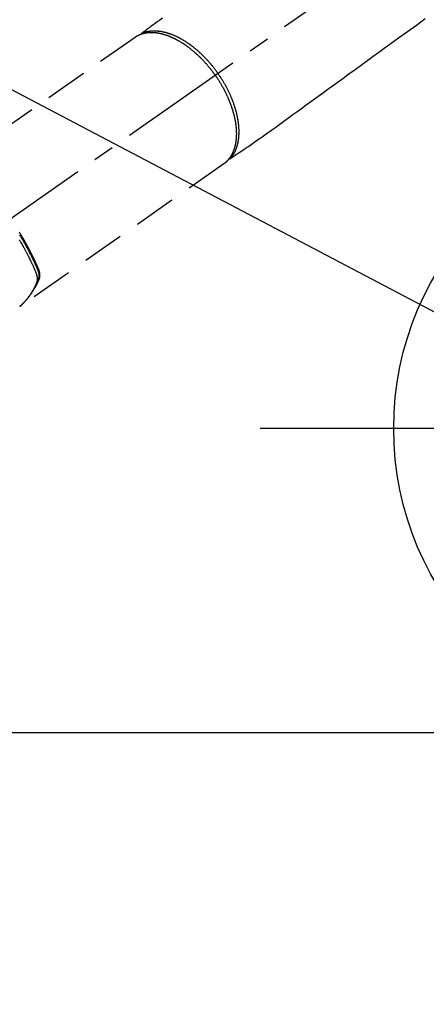
# Model space of a CAD drawing. Extents: x 0 to 26473, y -25 to 8845.
# Drawn here: x 16002 to 16122, y 6775 to 7067 of the extents above; entities that cross this region are included whole.
import ezdxf

# ---------------------------------------------------------------- set-up
doc = ezdxf.new("R2010")
doc.units = 0
doc.header["$LTSCALE"] = 50
doc.header["$MEASUREMENT"] = 0
for name, pattern in [('CENTER', [2, 1.25, -0.25, 0.25, -0.25]), ('CENTER2', [1.125, 0.75, -0.125, 0.125, -0.125]), ('HIDDEN', [0.375, 0.25, -0.125])]:
    doc.linetypes.add(name, pattern=pattern)
doc.layers.get('0').update_dxf_attribs({"linetype": 'CONTINUOUS'})
doc.layers.get('DEFPOINTS').update_dxf_attribs({"color": 146, "linetype": 'CONTINUOUS'})
for name, color, linetype in [('150-機器', 8, 'CONTINUOUS'), ('160-文字', 254, 'CONTINUOUS'), ('166-寸法B', 11, 'CONTINUOUS')]:
    doc.layers.add(name, color=color, linetype=linetype)
doc.styles.add('KH001', font='txt')
doc.dimstyles.new('KH1xx015', dxfattribs={"dimscale": 10, "dimtxt": 3.8, "dimasz": 0.8, "dimexe": 0.3, "dimexo": 1.2, "dimgap": 0.5, "dimtad": 3, "dimdec": 1, "dimdsep": 46, "dimlunit": 6, "dimtxsty": 'KH001', "dimblk": 'DOT', "dimcen": 1, "dimdle": 1, "dimclrd": 256, "dimclre": 256, "dimclrt": 256, "dimadec": 0, "dimazin": 0, "dimtfac": 1, "dimtdec": 1, "dimtix": 1, "dimtmove": 2, "dimatfit": 3, "dimldrblk": 'CLOSEDBLANK', "dimfxl": 1, "dimtolj": 1, "dimtzin": 0, "dimlwd": -1, "dimlwe": -1, "dimarcsym": 0})
doc.dimstyles.new('KH1xx030', dxfattribs={"dimscale": 30, "dimtxt": 2, "dimasz": 0.6, "dimexe": 0.3, "dimexo": 1.2, "dimgap": 0.5, "dimtad": 3, "dimdec": 1, "dimdsep": 46, "dimlunit": 6, "dimtxsty": 'KH001', "dimblk": 'DOT', "dimcen": 1, "dimdle": 1, "dimclrd": 256, "dimclre": 256, "dimclrt": 256, "dimadec": 0, "dimazin": 0, "dimtfac": 1, "dimtdec": 1, "dimtix": 1, "dimtmove": 2, "dimatfit": 3, "dimldrblk": 'CLOSEDBLANK', "dimfxl": 1, "dimtolj": 1, "dimtzin": 0, "dimlwd": -1, "dimlwe": -1, "dimarcsym": 0})

# ---------------------------------------------------------------- blocks, each defined once
blk = doc.blocks.new('F402_H')
at = {"layer": '150-機器', "color": 13, "linetype": 'CENTER2'}
blk.add_line((0, 0), (-244.02, -170.86), dxfattribs=at)
at = {"layer": '150-機器', "color": 13, "linetype": 'HIDDEN'}
for p, q in [((-167.27, -89.12), (-227.62, -131.38)), ((-140.96, -126.7), (-201.3, -168.96))]:
    blk.add_line(p, q, dxfattribs=at)
at = {"layer": '150-機器', "color": 13, "linetype": 'Continuous'}
blk.add_line((-141.06, -126.78), (-140.96, -126.7), dxfattribs=at)
at = {"layer": '150-機器', "color": 13, "linetype": 'HIDDEN'}
for points in [[(-159.15, -83.42), (-159.95, -83.99), (-160.16, -84.15), (-160.37, -84.3), (-160.58, -84.46), (-160.79, -84.61), (-161.25, -84.95), (-161.7, -85.28), (-162.16, -85.62), (-162.62, -85.95), (-162.9, -86.17), (-163.19, -86.38), (-163.48, -86.59), (-163.77, -86.8), (-163.95, -86.93), (-164.13, -87.07), (-164.31, -87.2), (-164.5, -87.34), (-164.56, -87.38), (-164.62, -87.43), (-164.69, -87.48), (-164.75, -87.53), (-164.83, -87.58), (-164.9, -87.63), (-164.97, -87.69), (-165.05, -87.74), (-165.08, -87.77), (-165.12, -87.8), (-165.16, -87.82), (-165.2, -87.85), (-165.21, -87.86), (-165.23, -87.88), (-165.25, -87.89), (-165.26, -87.9), (-165.28, -87.91), (-165.29, -87.92), (-165.3, -87.93), (-165.31, -87.94), (-165.32, -87.95), (-165.33, -87.95), (-165.34, -87.96), (-165.35, -87.97), (-165.35, -87.98), (-165.36, -87.99), (-165.37, -88), (-165.37, -88.01), (-165.38, -88.02), (-165.39, -88.03), (-165.39, -88.04), (-165.4, -88.05), (-165.41, -88.06), (-165.41, -88.07), (-165.42, -88.08), (-165.42, -88.09), (-165.42, -88.1), (-165.42, -88.1), (-165.43, -88.11), (-165.43, -88.12), (-165.43, -88.13), (-165.43, -88.14), (-165.44, -88.15), (-165.44, -88.16), (-165.44, -88.16), (-165.44, -88.16), (-165.44, -88.17), (-165.44, -88.17), (-165.45, -88.18), (-165.45, -88.19), (-165.45, -88.21), (-165.45, -88.22)], [(-81.11, -83.66), (-83.74, -85.57), (-86.38, -87.48), (-89.01, -89.38), (-91.64, -91.29), (-93.27, -92.48), (-94.91, -93.66), (-96.54, -94.84), (-98.18, -96.03), (-100.04, -97.38), (-101.9, -98.73), (-103.76, -100.08), (-105.63, -101.43), (-107.64, -102.89), (-109.66, -104.35), (-111.67, -105.81), (-113.69, -107.27), (-115.08, -108.28), (-116.47, -109.29), (-117.86, -110.3), (-119.25, -111.31), (-120.42, -112.15), (-121.58, -113), (-122.74, -113.84), (-123.91, -114.68), (-124.71, -115.27), (-125.52, -115.86), (-126.33, -116.45), (-127.14, -117.03), (-127.95, -117.6), (-128.77, -118.17), (-129.59, -118.74), (-130.4, -119.31), (-131.21, -119.88), (-132.01, -120.45), (-132.82, -121.02), (-133.63, -121.57), (-133.85, -121.72), (-134.07, -121.86), (-134.29, -122.01), (-134.5, -122.15), (-134.98, -122.47), (-135.45, -122.78), (-135.92, -123.1), (-136.39, -123.41), (-136.69, -123.61), (-136.98, -123.81), (-137.28, -124), (-137.58, -124.2), (-137.76, -124.33), (-137.95, -124.45), (-138.14, -124.58), (-138.33, -124.71), (-138.4, -124.75), (-138.46, -124.79), (-138.53, -124.84), (-138.6, -124.88), (-138.67, -124.93), (-138.75, -124.98), (-138.82, -125.03), (-138.9, -125.08), (-138.94, -125.11), (-138.98, -125.14), (-139.01, -125.16), (-139.05, -125.19), (-139.07, -125.2), (-139.09, -125.21), (-139.11, -125.22), (-139.12, -125.23), (-139.14, -125.24), (-139.15, -125.25), (-139.16, -125.26), (-139.18, -125.27), (-139.19, -125.27), (-139.2, -125.28), (-139.21, -125.28), (-139.22, -125.29), (-139.23, -125.29), (-139.24, -125.29), (-139.25, -125.3), (-139.26, -125.3), (-139.27, -125.3), (-139.28, -125.31), (-139.3, -125.31), (-139.31, -125.31), (-139.32, -125.31), (-139.33, -125.31), (-139.34, -125.31), (-139.36, -125.32), (-139.36, -125.32), (-139.37, -125.32), (-139.38, -125.32), (-139.38, -125.31), (-139.39, -125.31), (-139.41, -125.31), (-139.42, -125.31), (-139.43, -125.31), (-139.43, -125.31), (-139.43, -125.31), (-139.43, -125.31), (-139.44, -125.31), (-139.45, -125.31), (-139.46, -125.31), (-139.48, -125.3), (-139.49, -125.3)], [(-165.25, -87.89), (-165.19, -87.87), (-165.14, -87.84), (-165.08, -87.82), (-165.03, -87.8), (-164.97, -87.78), (-164.92, -87.75), (-164.86, -87.73), (-164.8, -87.71), (-164.78, -87.7), (-164.75, -87.69), (-164.72, -87.68), (-164.69, -87.67), (-164.63, -87.65), (-164.57, -87.63), (-164.52, -87.61), (-164.46, -87.59), (-164.33, -87.55), (-164.2, -87.52), (-164.08, -87.48), (-163.95, -87.45), (-163.85, -87.42), (-163.74, -87.4), (-163.64, -87.38), (-163.54, -87.36), (-163.47, -87.34), (-163.4, -87.33), (-163.33, -87.32), (-163.25, -87.3), (-163.16, -87.29), (-163.06, -87.28), (-162.97, -87.26), (-162.88, -87.25), (-162.8, -87.24), (-162.73, -87.23), (-162.65, -87.22), (-162.58, -87.22), (-162.49, -87.21), (-162.4, -87.2), (-162.32, -87.2), (-162.23, -87.19), (-162.13, -87.19), (-162.03, -87.18), (-161.93, -87.18), (-161.84, -87.18), (-161.75, -87.17), (-161.66, -87.17), (-161.57, -87.17), (-161.48, -87.17), (-161.37, -87.18), (-161.25, -87.18), (-161.14, -87.18), (-161.03, -87.19), (-160.93, -87.19), (-160.84, -87.2), (-160.75, -87.2), (-160.66, -87.21), (-160.53, -87.22), (-160.4, -87.24), (-160.28, -87.25), (-160.15, -87.26), (-160.03, -87.28), (-159.91, -87.3), (-159.79, -87.31), (-159.68, -87.33), (-159.56, -87.35), (-159.44, -87.37), (-159.32, -87.39), (-159.2, -87.42), (-159.06, -87.45), (-158.91, -87.48), (-158.77, -87.51), (-158.62, -87.54), (-158.54, -87.56), (-158.45, -87.58), (-158.37, -87.61), (-158.28, -87.63), (-158.17, -87.66), (-158.06, -87.69), (-157.95, -87.72), (-157.84, -87.75), (-157.73, -87.78), (-157.62, -87.82), (-157.51, -87.85), (-157.4, -87.89), (-157.31, -87.91), (-157.22, -87.94), (-157.13, -87.97), (-157.05, -88), (-156.93, -88.04), (-156.82, -88.08), (-156.71, -88.12), (-156.6, -88.16), (-156.47, -88.21), (-156.35, -88.26), (-156.22, -88.31), (-156.1, -88.36), (-155.96, -88.42), (-155.82, -88.48), (-155.68, -88.54), (-155.54, -88.6), (-155.4, -88.66), (-155.26, -88.72), (-155.12, -88.79), (-154.98, -88.85), (-154.86, -88.91), (-154.73, -88.98), (-154.6, -89.04), (-154.48, -89.1), (-154.37, -89.15), (-154.27, -89.21), (-154.17, -89.26), (-154.07, -89.31), (-153.94, -89.38), (-153.81, -89.45), (-153.69, -89.52), (-153.56, -89.59), (-153.42, -89.67), (-153.28, -89.76), (-153.14, -89.84), (-153, -89.92), (-152.88, -89.99), (-152.77, -90.06), (-152.65, -90.13), (-152.54, -90.2), (-152.41, -90.28), (-152.28, -90.36), (-152.16, -90.45), (-152.03, -90.53), (-151.89, -90.62), (-151.75, -90.72), (-151.61, -90.81), (-151.47, -90.91), (-151.36, -90.99), (-151.24, -91.07), (-151.13, -91.15), (-151.02, -91.23), (-150.92, -91.3), (-150.82, -91.38), (-150.72, -91.45), (-150.61, -91.52), (-150.53, -91.59), (-150.44, -91.66), (-150.35, -91.72), (-150.26, -91.79), (-150.15, -91.88), (-150.04, -91.97), (-149.93, -92.05), (-149.81, -92.14), (-149.71, -92.22), (-149.61, -92.31), (-149.51, -92.39), (-149.41, -92.47), (-149.25, -92.6), (-149.1, -92.73), (-148.94, -92.86), (-148.79, -93), (-148.59, -93.17), (-148.39, -93.35), (-148.2, -93.53), (-148, -93.71), (-147.88, -93.82), (-147.76, -93.93), (-147.64, -94.04), (-147.52, -94.15), (-147.42, -94.26), (-147.31, -94.36), (-147.2, -94.47), (-147.09, -94.57), (-146.95, -94.72), (-146.8, -94.87), (-146.65, -95.02), (-146.5, -95.17), (-146.38, -95.3), (-146.25, -95.43), (-146.13, -95.57), (-146, -95.7), (-145.86, -95.86), (-145.71, -96.02), (-145.57, -96.17), (-145.43, -96.33), (-145.29, -96.49), (-145.15, -96.66), (-145.01, -96.82), (-144.87, -96.98), (-144.72, -97.16), (-144.57, -97.33), (-144.42, -97.51), (-144.28, -97.69), (-144.14, -97.86), (-144.01, -98.03), (-143.88, -98.2), (-143.74, -98.37), (-143.61, -98.54), (-143.48, -98.71), (-143.35, -98.89), (-143.22, -99.06), (-143.11, -99.21), (-143, -99.36), (-142.89, -99.51), (-142.79, -99.66), (-142.75, -99.72), (-142.71, -99.77), (-142.67, -99.82), (-142.64, -99.88)], [(-143.44, -100.44), (-143.51, -100.34), (-143.58, -100.25), (-143.64, -100.15), (-143.71, -100.05), (-143.8, -99.94), (-143.88, -99.82), (-143.97, -99.7), (-144.05, -99.59), (-144.11, -99.51), (-144.16, -99.44), (-144.21, -99.37), (-144.27, -99.3), (-144.39, -99.14), (-144.51, -98.98), (-144.63, -98.83), (-144.75, -98.67), (-144.83, -98.57), (-144.91, -98.47), (-144.99, -98.37), (-145.07, -98.28), (-145.21, -98.1), (-145.35, -97.93), (-145.5, -97.75), (-145.64, -97.58), (-145.8, -97.4), (-145.95, -97.21), (-146.11, -97.03), (-146.27, -96.85), (-146.37, -96.75), (-146.46, -96.64), (-146.56, -96.54), (-146.65, -96.43), (-146.77, -96.3), (-146.89, -96.17), (-147.01, -96.04), (-147.14, -95.91), (-147.26, -95.79), (-147.38, -95.66), (-147.5, -95.53), (-147.63, -95.41), (-147.71, -95.32), (-147.8, -95.23), (-147.89, -95.15), (-147.97, -95.06), (-148.11, -94.93), (-148.25, -94.79), (-148.39, -94.66), (-148.53, -94.53), (-148.65, -94.41), (-148.78, -94.29), (-148.91, -94.17), (-149.03, -94.06), (-149.14, -93.96), (-149.24, -93.87), (-149.34, -93.78), (-149.44, -93.69), (-149.55, -93.6), (-149.65, -93.51), (-149.75, -93.42), (-149.86, -93.33), (-149.99, -93.22), (-150.12, -93.12), (-150.25, -93.01), (-150.38, -92.9), (-150.48, -92.82), (-150.59, -92.73), (-150.69, -92.65), (-150.8, -92.57), (-150.87, -92.5), (-150.95, -92.44), (-151.03, -92.38), (-151.11, -92.32), (-151.23, -92.23), (-151.35, -92.14), (-151.47, -92.05), (-151.59, -91.96), (-151.67, -91.9), (-151.75, -91.85), (-151.83, -91.79), (-151.91, -91.73), (-152.02, -91.65), (-152.14, -91.56), (-152.26, -91.48), (-152.38, -91.4), (-152.44, -91.36), (-152.49, -91.32), (-152.54, -91.29), (-152.6, -91.25), (-152.7, -91.18), (-152.81, -91.11), (-152.92, -91.04), (-153.02, -90.97), (-153.12, -90.91), (-153.21, -90.85), (-153.31, -90.79), (-153.4, -90.73), (-153.59, -90.62), (-153.77, -90.5), (-153.96, -90.39), (-154.15, -90.28), (-154.3, -90.2), (-154.44, -90.11), (-154.59, -90.03), (-154.74, -89.95), (-154.85, -89.89), (-154.95, -89.84), (-155.06, -89.78), (-155.17, -89.72), (-155.29, -89.66), (-155.41, -89.6), (-155.53, -89.54), (-155.65, -89.48), (-155.75, -89.43), (-155.86, -89.38), (-155.97, -89.33), (-156.08, -89.28), (-156.19, -89.23), (-156.31, -89.17), (-156.43, -89.12), (-156.55, -89.07), (-156.66, -89.02), (-156.77, -88.98), (-156.87, -88.94), (-156.98, -88.89), (-157.1, -88.85), (-157.21, -88.8), (-157.33, -88.75), (-157.45, -88.71), (-157.53, -88.68), (-157.61, -88.65), (-157.69, -88.62), (-157.77, -88.6), (-157.94, -88.54), (-158.11, -88.48), (-158.28, -88.43), (-158.45, -88.37), (-158.54, -88.35), (-158.63, -88.32), (-158.72, -88.29), (-158.81, -88.27), (-158.92, -88.24), (-159.04, -88.2), (-159.15, -88.17), (-159.27, -88.15), (-159.4, -88.11), (-159.52, -88.08), (-159.65, -88.06), (-159.78, -88.03), (-159.84, -88.01), (-159.91, -88), (-159.97, -87.99), (-160.03, -87.98), (-160.17, -87.95), (-160.31, -87.93), (-160.45, -87.9), (-160.58, -87.88), (-160.69, -87.86), (-160.81, -87.85), (-160.92, -87.83), (-161.03, -87.82), (-161.15, -87.81), (-161.27, -87.79), (-161.39, -87.78), (-161.52, -87.77), (-161.61, -87.76), (-161.71, -87.76), (-161.8, -87.75), (-161.9, -87.75), (-162.01, -87.74), (-162.11, -87.74), (-162.22, -87.74), (-162.33, -87.74), (-162.47, -87.74), (-162.61, -87.74), (-162.75, -87.74), (-162.89, -87.75), (-163.01, -87.75), (-163.14, -87.76), (-163.26, -87.77), (-163.39, -87.78), (-163.48, -87.79), (-163.57, -87.8), (-163.66, -87.81), (-163.75, -87.82), (-163.8, -87.83), (-163.86, -87.84), (-163.91, -87.85), (-163.97, -87.85), (-164.01, -87.86), (-164.06, -87.87), (-164.1, -87.88), (-164.14, -87.88), (-164.21, -87.89), (-164.27, -87.91), (-164.34, -87.92), (-164.4, -87.93), (-164.44, -87.94), (-164.49, -87.95), (-164.53, -87.96), (-164.57, -87.97), (-164.66, -87.99), (-164.74, -88.01), (-164.83, -88.03), (-164.91, -88.05), (-164.96, -88.07), (-165, -88.08), (-165.05, -88.09), (-165.1, -88.11), (-165.14, -88.12), (-165.19, -88.13), (-165.23, -88.15), (-165.28, -88.16), (-165.31, -88.17), (-165.33, -88.18), (-165.36, -88.19), (-165.38, -88.2), (-165.4, -88.2), (-165.42, -88.21), (-165.43, -88.21), (-165.45, -88.22), (-165.49, -88.23), (-165.53, -88.25), (-165.56, -88.26), (-165.6, -88.27), (-165.62, -88.28), (-165.63, -88.28), (-165.65, -88.29), (-165.66, -88.3), (-165.68, -88.3), (-165.7, -88.31), (-165.72, -88.32), (-165.74, -88.33), (-165.77, -88.34), (-165.79, -88.34), (-165.81, -88.35), (-165.84, -88.36), (-165.86, -88.37), (-165.88, -88.38), (-165.9, -88.39), (-165.92, -88.4), (-165.95, -88.41), (-165.98, -88.42), (-166, -88.43), (-166.03, -88.45), (-166.06, -88.46), (-166.09, -88.47), (-166.12, -88.48), (-166.15, -88.5), (-166.18, -88.51), (-166.21, -88.52), (-166.23, -88.54), (-166.26, -88.55), (-166.28, -88.56), (-166.3, -88.57), (-166.32, -88.58), (-166.34, -88.58), (-166.37, -88.6), (-166.39, -88.61), (-166.42, -88.63), (-166.45, -88.64), (-166.48, -88.65), (-166.51, -88.67), (-166.53, -88.68), (-166.56, -88.7), (-166.58, -88.71), (-166.6, -88.72), (-166.62, -88.73), (-166.63, -88.74), (-166.67, -88.76), (-166.71, -88.78), (-166.74, -88.8), (-166.78, -88.82), (-166.81, -88.83), (-166.83, -88.85), (-166.86, -88.86), (-166.89, -88.88), (-166.91, -88.9), (-166.94, -88.91), (-166.97, -88.93), (-166.99, -88.94), (-167.02, -88.96), (-167.05, -88.98), (-167.07, -88.99), (-167.1, -89.01), (-167.13, -89.03), (-167.15, -89.04), (-167.18, -89.06), (-167.2, -89.08), (-167.22, -89.09), (-167.24, -89.1), (-167.26, -89.11), (-167.27, -89.12)], [(-143.44, -100.44), (-143.37, -100.53), (-143.31, -100.63), (-143.24, -100.73), (-143.17, -100.82), (-143.09, -100.94), (-143.01, -101.06), (-142.93, -101.18), (-142.85, -101.3), (-142.8, -101.38), (-142.75, -101.45), (-142.7, -101.53), (-142.65, -101.61), (-142.55, -101.77), (-142.44, -101.94), (-142.33, -102.11), (-142.23, -102.28), (-142.16, -102.38), (-142.1, -102.49), (-142.03, -102.6), (-141.96, -102.71), (-141.85, -102.9), (-141.73, -103.09), (-141.62, -103.29), (-141.51, -103.49), (-141.39, -103.69), (-141.27, -103.9), (-141.16, -104.11), (-141.04, -104.32), (-140.97, -104.45), (-140.91, -104.57), (-140.84, -104.7), (-140.77, -104.83), (-140.69, -104.98), (-140.61, -105.14), (-140.53, -105.3), (-140.45, -105.46), (-140.37, -105.62), (-140.3, -105.78), (-140.22, -105.93), (-140.14, -106.09), (-140.09, -106.2), (-140.04, -106.32), (-139.99, -106.43), (-139.94, -106.54), (-139.86, -106.71), (-139.78, -106.89), (-139.7, -107.06), (-139.63, -107.24), (-139.56, -107.4), (-139.49, -107.56), (-139.42, -107.72), (-139.36, -107.88), (-139.31, -108), (-139.25, -108.13), (-139.2, -108.26), (-139.15, -108.39), (-139.1, -108.51), (-139.05, -108.64), (-139.01, -108.77), (-138.96, -108.9), (-138.9, -109.06), (-138.84, -109.21), (-138.79, -109.37), (-138.73, -109.53), (-138.69, -109.66), (-138.64, -109.79), (-138.6, -109.92), (-138.56, -110.04), (-138.53, -110.14), (-138.5, -110.23), (-138.47, -110.33), (-138.44, -110.42), (-138.39, -110.57), (-138.35, -110.71), (-138.3, -110.85), (-138.26, -110.99), (-138.24, -111.09), (-138.21, -111.18), (-138.18, -111.28), (-138.16, -111.37), (-138.12, -111.51), (-138.08, -111.65), (-138.04, -111.79), (-138, -111.94), (-137.99, -112), (-137.97, -112.06), (-137.95, -112.12), (-137.94, -112.18), (-137.91, -112.31), (-137.88, -112.43), (-137.85, -112.56), (-137.82, -112.68), (-137.8, -112.79), (-137.77, -112.9), (-137.75, -113.01), (-137.72, -113.12), (-137.68, -113.33), (-137.64, -113.55), (-137.6, -113.76), (-137.56, -113.98), (-137.53, -114.14), (-137.5, -114.31), (-137.47, -114.48), (-137.45, -114.64), (-137.43, -114.76), (-137.41, -114.88), (-137.4, -115), (-137.38, -115.12), (-137.37, -115.26), (-137.35, -115.39), (-137.34, -115.52), (-137.32, -115.66), (-137.31, -115.77), (-137.3, -115.89), (-137.29, -116.01), (-137.28, -116.13), (-137.27, -116.26), (-137.26, -116.39), (-137.25, -116.52), (-137.24, -116.65), (-137.24, -116.76), (-137.23, -116.88), (-137.23, -116.99), (-137.22, -117.11), (-137.22, -117.23), (-137.22, -117.36), (-137.21, -117.49), (-137.21, -117.62), (-137.21, -117.7), (-137.21, -117.78), (-137.21, -117.87), (-137.21, -117.95), (-137.22, -118.13), (-137.22, -118.31), (-137.23, -118.49), (-137.24, -118.66), (-137.24, -118.76), (-137.25, -118.85), (-137.25, -118.95), (-137.26, -119.04), (-137.27, -119.16), (-137.28, -119.28), (-137.29, -119.4), (-137.3, -119.52), (-137.32, -119.65), (-137.33, -119.78), (-137.35, -119.91), (-137.37, -120.04), (-137.38, -120.1), (-137.39, -120.16), (-137.4, -120.23), (-137.41, -120.29), (-137.43, -120.43), (-137.45, -120.57), (-137.48, -120.7), (-137.5, -120.84), (-137.53, -120.95), (-137.55, -121.06), (-137.57, -121.17), (-137.6, -121.28), (-137.63, -121.4), (-137.66, -121.52), (-137.69, -121.64), (-137.72, -121.76), (-137.75, -121.85), (-137.77, -121.94), (-137.8, -122.03), (-137.83, -122.13), (-137.86, -122.23), (-137.9, -122.33), (-137.93, -122.43), (-137.96, -122.53), (-138.01, -122.66), (-138.06, -122.79), (-138.11, -122.92), (-138.17, -123.05), (-138.21, -123.17), (-138.27, -123.28), (-138.32, -123.4), (-138.37, -123.51), (-138.41, -123.59), (-138.45, -123.67), (-138.49, -123.75), (-138.53, -123.83), (-138.56, -123.88), (-138.58, -123.93), (-138.61, -123.98), (-138.64, -124.03), (-138.66, -124.07), (-138.68, -124.11), (-138.7, -124.15), (-138.72, -124.19), (-138.76, -124.24), (-138.79, -124.3), (-138.82, -124.36), (-138.86, -124.41), (-138.88, -124.45), (-138.9, -124.49), (-138.93, -124.52), (-138.95, -124.56), (-139, -124.63), (-139.05, -124.71), (-139.1, -124.78), (-139.15, -124.85), (-139.17, -124.89), (-139.2, -124.93), (-139.23, -124.97), (-139.26, -125.01), (-139.29, -125.04), (-139.32, -125.08), (-139.35, -125.12), (-139.38, -125.16), (-139.39, -125.18), (-139.41, -125.2), (-139.42, -125.22), (-139.44, -125.24), (-139.45, -125.26), (-139.46, -125.27), (-139.48, -125.29), (-139.49, -125.3), (-139.51, -125.33), (-139.54, -125.36), (-139.56, -125.39), (-139.59, -125.42), (-139.6, -125.44), (-139.61, -125.45), (-139.62, -125.46), (-139.63, -125.47), (-139.64, -125.49), (-139.66, -125.5), (-139.67, -125.52), (-139.69, -125.54), (-139.7, -125.56), (-139.72, -125.58), (-139.74, -125.6), (-139.76, -125.62), (-139.77, -125.63), (-139.78, -125.65), (-139.8, -125.66), (-139.81, -125.68), (-139.83, -125.7), (-139.86, -125.72), (-139.88, -125.75), (-139.9, -125.77), (-139.92, -125.79), (-139.94, -125.82), (-139.96, -125.84), (-139.99, -125.86), (-140.01, -125.88), (-140.03, -125.91), (-140.05, -125.93), (-140.07, -125.95), (-140.09, -125.96), (-140.1, -125.98), (-140.12, -125.99), (-140.13, -126.01), (-140.16, -126.03), (-140.18, -126.05), (-140.2, -126.07), (-140.22, -126.09), (-140.25, -126.12), (-140.27, -126.14), (-140.29, -126.16), (-140.32, -126.18), (-140.33, -126.19), (-140.35, -126.21), (-140.36, -126.22), (-140.38, -126.24), (-140.41, -126.26), (-140.44, -126.29), (-140.47, -126.32), (-140.5, -126.34), (-140.53, -126.36), (-140.55, -126.38), (-140.57, -126.4), (-140.6, -126.42), (-140.62, -126.44), (-140.65, -126.46), (-140.67, -126.48), (-140.69, -126.5), (-140.72, -126.52), (-140.74, -126.54), (-140.77, -126.56), (-140.79, -126.58), (-140.82, -126.6), (-140.84, -126.62), (-140.87, -126.64), (-140.89, -126.65), (-140.91, -126.67), (-140.93, -126.68), (-140.94, -126.69), (-140.96, -126.7)], [(-139.11, -125.22), (-139.07, -125.18), (-139.03, -125.14), (-138.99, -125.09), (-138.95, -125.05), (-138.91, -125), (-138.87, -124.96), (-138.83, -124.91), (-138.79, -124.87), (-138.77, -124.84), (-138.75, -124.82), (-138.73, -124.8), (-138.71, -124.77), (-138.67, -124.73), (-138.63, -124.68), (-138.6, -124.63), (-138.56, -124.58), (-138.48, -124.48), (-138.4, -124.37), (-138.32, -124.26), (-138.25, -124.15), (-138.19, -124.06), (-138.13, -123.98), (-138.08, -123.89), (-138.02, -123.8), (-137.99, -123.74), (-137.95, -123.68), (-137.91, -123.61), (-137.88, -123.55), (-137.83, -123.46), (-137.78, -123.38), (-137.74, -123.3), (-137.69, -123.21), (-137.66, -123.15), (-137.63, -123.08), (-137.59, -123.01), (-137.56, -122.94), (-137.52, -122.86), (-137.49, -122.78), (-137.45, -122.71), (-137.42, -122.63), (-137.38, -122.53), (-137.34, -122.44), (-137.3, -122.35), (-137.27, -122.26), (-137.24, -122.18), (-137.21, -122.09), (-137.18, -122.01), (-137.15, -121.93), (-137.11, -121.82), (-137.07, -121.71), (-137.04, -121.6), (-137, -121.49), (-136.98, -121.41), (-136.95, -121.32), (-136.93, -121.23), (-136.9, -121.14), (-136.87, -121.02), (-136.84, -120.89), (-136.81, -120.77), (-136.78, -120.64), (-136.75, -120.53), (-136.72, -120.41), (-136.7, -120.3), (-136.68, -120.18), (-136.66, -120.06), (-136.63, -119.94), (-136.61, -119.82), (-136.59, -119.7), (-136.57, -119.56), (-136.55, -119.41), (-136.53, -119.26), (-136.52, -119.11), (-136.51, -119.03), (-136.5, -118.94), (-136.49, -118.85), (-136.48, -118.77), (-136.47, -118.65), (-136.46, -118.54), (-136.45, -118.42), (-136.44, -118.31), (-136.44, -118.19), (-136.43, -118.08), (-136.42, -117.96), (-136.42, -117.84), (-136.42, -117.75), (-136.41, -117.66), (-136.41, -117.57), (-136.41, -117.48), (-136.41, -117.36), (-136.41, -117.24), (-136.41, -117.12), (-136.41, -117), (-136.41, -116.87), (-136.41, -116.73), (-136.42, -116.6), (-136.42, -116.46), (-136.43, -116.31), (-136.43, -116.16), (-136.44, -116.01), (-136.45, -115.86), (-136.46, -115.71), (-136.47, -115.55), (-136.49, -115.4), (-136.5, -115.25), (-136.52, -115.11), (-136.53, -114.97), (-136.55, -114.83), (-136.56, -114.68), (-136.58, -114.57), (-136.59, -114.46), (-136.61, -114.34), (-136.62, -114.23), (-136.64, -114.09), (-136.67, -113.94), (-136.69, -113.8), (-136.71, -113.65), (-136.74, -113.49), (-136.77, -113.34), (-136.8, -113.18), (-136.83, -113.02), (-136.85, -112.88), (-136.88, -112.75), (-136.91, -112.62), (-136.93, -112.49), (-136.97, -112.34), (-137, -112.19), (-137.03, -112.05), (-137.07, -111.9), (-137.11, -111.74), (-137.15, -111.57), (-137.19, -111.41), (-137.23, -111.25), (-137.27, -111.11), (-137.3, -110.98), (-137.34, -110.84), (-137.38, -110.71), (-137.41, -110.59), (-137.45, -110.47), (-137.48, -110.35), (-137.52, -110.23), (-137.55, -110.12), (-137.58, -110.02), (-137.61, -109.91), (-137.65, -109.81), (-137.69, -109.67), (-137.74, -109.54), (-137.78, -109.4), (-137.83, -109.26), (-137.87, -109.14), (-137.91, -109.02), (-137.95, -108.9), (-138, -108.77), (-138.06, -108.58), (-138.13, -108.39), (-138.21, -108.2), (-138.28, -108.01), (-138.37, -107.76), (-138.47, -107.52), (-138.57, -107.27), (-138.67, -107.03), (-138.74, -106.87), (-138.8, -106.72), (-138.87, -106.57), (-138.93, -106.42), (-138.99, -106.29), (-139.05, -106.15), (-139.11, -106.01), (-139.18, -105.88), (-139.27, -105.69), (-139.36, -105.5), (-139.45, -105.31), (-139.54, -105.12), (-139.62, -104.95), (-139.7, -104.79), (-139.78, -104.63), (-139.87, -104.47), (-139.96, -104.28), (-140.06, -104.09), (-140.16, -103.9), (-140.26, -103.71), (-140.37, -103.52), (-140.47, -103.34), (-140.57, -103.15), (-140.68, -102.96), (-140.79, -102.76), (-140.91, -102.56), (-141.03, -102.36), (-141.15, -102.17), (-141.26, -101.98), (-141.37, -101.8), (-141.49, -101.61), (-141.6, -101.43), (-141.72, -101.25), (-141.83, -101.07), (-141.95, -100.88), (-142.07, -100.7), (-142.18, -100.55), (-142.28, -100.4), (-142.38, -100.24), (-142.49, -100.09), (-142.53, -100.04), (-142.56, -99.98), (-142.6, -99.93), (-142.64, -99.88)], [(-198.11, -165.07), (-198.07, -165.01), (-198.03, -164.96), (-197.99, -164.91), (-197.95, -164.85), (-197.91, -164.81), (-197.88, -164.76), (-197.85, -164.71), (-197.81, -164.67), (-197.8, -164.65), (-197.79, -164.63), (-197.77, -164.61), (-197.76, -164.59), (-197.74, -164.56), (-197.72, -164.53), (-197.7, -164.5), (-197.67, -164.46), (-197.65, -164.44), (-197.64, -164.41), (-197.62, -164.38), (-197.6, -164.36), (-197.58, -164.32), (-197.56, -164.29), (-197.53, -164.26), (-197.51, -164.23), (-197.48, -164.17), (-197.44, -164.12), (-197.4, -164.06), (-197.37, -164), (-197.35, -163.98), (-197.34, -163.96), (-197.32, -163.93), (-197.31, -163.91), (-197.29, -163.88), (-197.27, -163.86), (-197.26, -163.83), (-197.24, -163.81), (-197.23, -163.78), (-197.21, -163.76), (-197.2, -163.74), (-197.18, -163.71), (-197.17, -163.69), (-197.16, -163.68), (-197.15, -163.66), (-197.14, -163.65), (-197.12, -163.61), (-197.1, -163.58), (-197.08, -163.55), (-197.06, -163.51), (-197.05, -163.49), (-197.03, -163.46), (-197.02, -163.44), (-197, -163.41), (-196.98, -163.38), (-196.96, -163.35), (-196.94, -163.31), (-196.92, -163.28), (-196.91, -163.26), (-196.89, -163.23), (-196.88, -163.2), (-196.87, -163.18), (-196.85, -163.15), (-196.84, -163.13), (-196.82, -163.1), (-196.81, -163.08), (-196.8, -163.06), (-196.79, -163.04), (-196.78, -163.03), (-196.77, -163.01), (-196.76, -162.99), (-196.75, -162.98), (-196.74, -162.96), (-196.73, -162.94), (-196.71, -162.9), (-196.68, -162.86), (-196.66, -162.81), (-196.64, -162.77), (-196.62, -162.74), (-196.6, -162.7), (-196.58, -162.67), (-196.56, -162.63), (-196.54, -162.6), (-196.53, -162.56), (-196.51, -162.53), (-196.49, -162.49), (-196.48, -162.47), (-196.47, -162.45), (-196.45, -162.43), (-196.44, -162.41), (-196.42, -162.37), (-196.4, -162.33), (-196.38, -162.29), (-196.36, -162.25), (-196.34, -162.21), (-196.33, -162.18), (-196.31, -162.14), (-196.29, -162.11), (-196.28, -162.08), (-196.27, -162.05), (-196.25, -162.03), (-196.24, -162), (-196.23, -161.97), (-196.21, -161.95), (-196.2, -161.92), (-196.19, -161.89), (-196.18, -161.88), (-196.17, -161.86), (-196.16, -161.84), (-196.15, -161.82), (-196.12, -161.75), (-196.08, -161.68), (-196.05, -161.61), (-196.02, -161.53), (-196, -161.51), (-195.99, -161.48), (-195.98, -161.45), (-195.97, -161.43), (-195.95, -161.4), (-195.94, -161.37), (-195.93, -161.34), (-195.92, -161.32), (-195.91, -161.3), (-195.9, -161.28), (-195.89, -161.26), (-195.88, -161.24), (-195.86, -161.2), (-195.84, -161.15), (-195.82, -161.1), (-195.8, -161.06), (-195.78, -161.01), (-195.76, -160.97), (-195.74, -160.92), (-195.72, -160.87), (-195.71, -160.83), (-195.69, -160.8), (-195.68, -160.76), (-195.66, -160.72), (-195.65, -160.68), (-195.64, -160.64), (-195.63, -160.6), (-195.62, -160.56), (-195.61, -160.53), (-195.6, -160.49), (-195.59, -160.45), (-195.58, -160.41), (-195.57, -160.37), (-195.56, -160.33), (-195.56, -160.29), (-195.55, -160.25), (-195.55, -160.22), (-195.54, -160.19), (-195.54, -160.17), (-195.54, -160.14), (-195.53, -160.09), (-195.53, -160.04), (-195.53, -159.99), (-195.52, -159.94), (-195.52, -159.91), (-195.52, -159.87), (-195.52, -159.84), (-195.52, -159.81), (-195.52, -159.77), (-195.52, -159.73), (-195.52, -159.69), (-195.52, -159.65), (-195.52, -159.63), (-195.52, -159.6), (-195.53, -159.57), (-195.53, -159.54), (-195.53, -159.49), (-195.54, -159.43), (-195.54, -159.38), (-195.55, -159.33), (-195.55, -159.29), (-195.56, -159.25), (-195.56, -159.21), (-195.57, -159.17), (-195.57, -159.13), (-195.58, -159.1), (-195.58, -159.07), (-195.59, -159.03), (-195.59, -159.01), (-195.6, -158.99), (-195.6, -158.97), (-195.61, -158.94), (-195.61, -158.92), (-195.62, -158.89), (-195.62, -158.86), (-195.63, -158.84), (-195.63, -158.82), (-195.64, -158.79), (-195.65, -158.77), (-195.65, -158.75), (-195.66, -158.72), (-195.66, -158.69), (-195.67, -158.67), (-195.68, -158.64), (-195.69, -158.61), (-195.69, -158.59), (-195.7, -158.56), (-195.71, -158.53), (-195.71, -158.51), (-195.72, -158.48), (-195.73, -158.46), (-195.73, -158.44), (-195.74, -158.41), (-195.75, -158.38), (-195.76, -158.36), (-195.77, -158.33), (-195.78, -158.29), (-195.79, -158.26), (-195.8, -158.22), (-195.81, -158.19), (-195.82, -158.16), (-195.83, -158.14), (-195.84, -158.11), (-195.85, -158.08), (-195.86, -158.06), (-195.87, -158.03), (-195.88, -158), (-195.89, -157.97), (-195.95, -157.83), (-196.01, -157.69), (-196.07, -157.55), (-196.13, -157.41), (-196.16, -157.34), (-196.19, -157.27), (-196.22, -157.2), (-196.25, -157.14), (-196.27, -157.1), (-196.28, -157.07), (-196.3, -157.03), (-196.31, -157), (-196.35, -156.92), (-196.39, -156.83), (-196.42, -156.75), (-196.46, -156.67), (-196.49, -156.6), (-196.52, -156.53), (-196.55, -156.46), (-196.58, -156.4), (-196.61, -156.33), (-196.64, -156.26), (-196.68, -156.19), (-196.71, -156.13), (-196.73, -156.08), (-196.75, -156.03), (-196.78, -155.98), (-196.8, -155.92), (-196.82, -155.87), (-196.85, -155.82), (-196.87, -155.77), (-196.89, -155.72), (-196.92, -155.66), (-196.96, -155.59), (-196.99, -155.52), (-197.02, -155.45), (-197.03, -155.44), (-197.03, -155.42), (-197.04, -155.4), (-197.05, -155.39), (-197.07, -155.34), (-197.1, -155.29), (-197.12, -155.24), (-197.15, -155.18), (-197.19, -155.08), (-197.24, -154.98), (-197.29, -154.88), (-197.34, -154.78), (-197.36, -154.73), (-197.39, -154.68), (-197.41, -154.63), (-197.43, -154.58), (-197.45, -154.55), (-197.47, -154.51), (-197.48, -154.48), (-197.5, -154.45), (-197.52, -154.41), (-197.53, -154.38), (-197.55, -154.35), (-197.57, -154.31), (-197.59, -154.26), (-197.62, -154.21), (-197.64, -154.16), (-197.66, -154.11), (-197.7, -154.04), (-197.73, -153.98), (-197.76, -153.91), (-197.8, -153.84), (-197.83, -153.77), (-197.86, -153.71), (-197.9, -153.64), (-197.93, -153.57), (-197.97, -153.5), (-198, -153.44), (-198.03, -153.37), (-198.07, -153.3), (-198.1, -153.24), (-198.13, -153.17), (-198.17, -153.1), (-198.2, -153.04), (-198.24, -152.97), (-198.27, -152.9), (-198.31, -152.84), (-198.34, -152.77), (-198.37, -152.72), (-198.39, -152.67), (-198.42, -152.62), (-198.44, -152.57), (-198.49, -152.48), (-198.53, -152.4), (-198.58, -152.32), (-198.62, -152.23), (-198.64, -152.18), (-198.67, -152.13), (-198.7, -152.08), (-198.72, -152.03), (-198.76, -151.97), (-198.79, -151.9), (-198.83, -151.83), (-198.87, -151.77), (-198.9, -151.7), (-198.94, -151.63), (-198.97, -151.57), (-199.01, -151.5), (-199.04, -151.43), (-199.08, -151.37), (-199.12, -151.3), (-199.15, -151.23), (-199.2, -151.15), (-199.24, -151.07), (-199.29, -150.98), (-199.33, -150.9), (-199.38, -150.82), (-199.43, -150.73), (-199.47, -150.65), (-199.52, -150.57), (-199.56, -150.49), (-199.61, -150.4), (-199.65, -150.32), (-199.7, -150.24), (-199.74, -150.17), (-199.78, -150.1), (-199.81, -150.04), (-199.85, -149.97), (-199.89, -149.91), (-199.93, -149.84), (-199.96, -149.77), (-200, -149.71), (-200.03, -149.66), (-200.06, -149.61), (-200.09, -149.56), (-200.11, -149.51), (-200.16, -149.43), (-200.21, -149.34), (-200.26, -149.26), (-200.3, -149.18), (-200.34, -149.11), (-200.38, -149.05), (-200.42, -148.98), (-200.46, -148.91), (-200.5, -148.85), (-200.54, -148.78), (-200.57, -148.72), (-200.61, -148.65), (-200.65, -148.58), (-200.69, -148.52), (-200.73, -148.45), (-200.77, -148.39), (-200.81, -148.32), (-200.85, -148.26), (-200.88, -148.19), (-200.92, -148.13), (-200.98, -148.03), (-201.04, -147.93), (-201.1, -147.83), (-201.16, -147.73), (-201.19, -147.68), (-201.22, -147.63), (-201.25, -147.59), (-201.28, -147.54), (-201.33, -147.46), (-201.38, -147.37), (-201.43, -147.29), (-201.48, -147.21), (-201.55, -147.1), (-201.62, -146.98)], [(-201.66, -149.2), (-201.53, -149.41), (-201.41, -149.61), (-201.29, -149.82), (-201.17, -150.03), (-201.01, -150.31), (-200.85, -150.59), (-200.69, -150.88), (-200.53, -151.16), (-200.48, -151.25), (-200.42, -151.34), (-200.37, -151.44), (-200.32, -151.53), (-200.23, -151.7), (-200.14, -151.86), (-200.05, -152.03), (-199.96, -152.19), (-199.87, -152.36), (-199.79, -152.52), (-199.7, -152.69), (-199.61, -152.85), (-199.54, -152.99), (-199.46, -153.14), (-199.39, -153.28), (-199.31, -153.42), (-199.23, -153.59), (-199.14, -153.75), (-199.06, -153.92), (-198.97, -154.08), (-198.83, -154.37), (-198.69, -154.65), (-198.55, -154.94), (-198.41, -155.23), (-198.38, -155.27), (-198.36, -155.32), (-198.34, -155.37), (-198.32, -155.42), (-198.24, -155.58), (-198.16, -155.75), (-198.08, -155.92), (-198, -156.08), (-197.92, -156.25), (-197.84, -156.42), (-197.76, -156.58), (-197.68, -156.75), (-197.65, -156.82), (-197.62, -156.9), (-197.59, -156.97), (-197.55, -157.04), (-197.44, -157.28), (-197.34, -157.52), (-197.23, -157.76), (-197.12, -158), (-197.06, -158.14), (-197, -158.28), (-196.94, -158.43), (-196.87, -158.57), (-196.82, -158.71), (-196.77, -158.84), (-196.71, -158.98), (-196.67, -159.12), (-196.64, -159.19), (-196.61, -159.27), (-196.59, -159.35), (-196.56, -159.44), (-196.54, -159.51), (-196.52, -159.59), (-196.5, -159.67), (-196.48, -159.75), (-196.48, -159.79), (-196.47, -159.82), (-196.46, -159.85), (-196.45, -159.89), (-196.44, -159.95), (-196.43, -160.01), (-196.42, -160.08), (-196.41, -160.14), (-196.4, -160.18), (-196.4, -160.23), (-196.39, -160.27), (-196.39, -160.31), (-196.38, -160.39), (-196.37, -160.48), (-196.36, -160.56), (-196.36, -160.64), (-196.36, -160.71), (-196.35, -160.78), (-196.35, -160.85), (-196.35, -160.91), (-196.36, -160.97), (-196.36, -161.02), (-196.36, -161.08), (-196.36, -161.14), (-196.37, -161.18), (-196.37, -161.23), (-196.38, -161.27), (-196.38, -161.32), (-196.39, -161.35), (-196.39, -161.39), (-196.4, -161.43), (-196.41, -161.46), (-196.41, -161.5), (-196.42, -161.53), (-196.43, -161.57), (-196.44, -161.6), (-196.45, -161.65), (-196.46, -161.71), (-196.48, -161.76), (-196.49, -161.81), (-196.51, -161.85), (-196.52, -161.89), (-196.53, -161.93), (-196.55, -161.96), (-196.56, -161.99), (-196.57, -162.03), (-196.58, -162.06), (-196.6, -162.09), (-196.61, -162.12), (-196.63, -162.15), (-196.64, -162.19), (-196.65, -162.22), (-196.67, -162.26), (-196.69, -162.3), (-196.71, -162.34), (-196.72, -162.38), (-196.74, -162.41), (-196.75, -162.44), (-196.77, -162.47), (-196.78, -162.51), (-196.8, -162.54), (-196.81, -162.57), (-196.83, -162.6), (-196.84, -162.64), (-196.86, -162.67), (-196.87, -162.7), (-196.89, -162.73), (-196.9, -162.77), (-196.92, -162.8), (-196.93, -162.83), (-196.95, -162.86), (-196.96, -162.9), (-196.98, -162.94), (-197, -162.98), (-197.02, -163.02), (-197.04, -163.06), (-197.06, -163.1), (-197.07, -163.13), (-197.09, -163.17), (-197.11, -163.2), (-197.12, -163.23), (-197.14, -163.27), (-197.16, -163.3), (-197.17, -163.33), (-197.2, -163.39), (-197.23, -163.44), (-197.26, -163.5), (-197.29, -163.56), (-197.3, -163.57), (-197.31, -163.59), (-197.32, -163.61), (-197.33, -163.63), (-197.34, -163.67), (-197.36, -163.7), (-197.38, -163.74), (-197.4, -163.78), (-197.42, -163.81), (-197.44, -163.84), (-197.45, -163.87), (-197.47, -163.9), (-197.48, -163.93), (-197.5, -163.95), (-197.51, -163.98), (-197.52, -164), (-197.54, -164.03), (-197.56, -164.06), (-197.57, -164.09), (-197.59, -164.12), (-197.6, -164.15), (-197.62, -164.17), (-197.63, -164.2), (-197.64, -164.22), (-197.66, -164.24), (-197.67, -164.27), (-197.69, -164.29), (-197.7, -164.32), (-197.71, -164.33), (-197.72, -164.35), (-197.73, -164.37), (-197.74, -164.39), (-197.76, -164.42), (-197.78, -164.46), (-197.8, -164.5), (-197.82, -164.53), (-197.84, -164.56), (-197.85, -164.58), (-197.87, -164.6), (-197.88, -164.63), (-197.9, -164.66), (-197.92, -164.69), (-197.93, -164.72), (-197.95, -164.75), (-197.97, -164.77), (-197.98, -164.79), (-197.99, -164.82), (-198.01, -164.84), (-198.03, -164.87), (-198.05, -164.91), (-198.07, -164.95), (-198.1, -164.98), (-198.11, -165), (-198.12, -165.03), (-198.14, -165.05), (-198.15, -165.07), (-198.18, -165.11), (-198.2, -165.14), (-198.22, -165.18), (-198.24, -165.21), (-198.26, -165.24), (-198.28, -165.27), (-198.3, -165.3), (-198.32, -165.33), (-198.33, -165.35), (-198.35, -165.37), (-198.36, -165.39), (-198.38, -165.42), (-198.4, -165.45), (-198.42, -165.49), (-198.44, -165.52), (-198.47, -165.55), (-198.49, -165.58), (-198.51, -165.61), (-198.53, -165.64), (-198.54, -165.67), (-198.57, -165.7), (-198.6, -165.74), (-198.63, -165.78), (-198.65, -165.82), (-198.68, -165.85), (-198.7, -165.89), (-198.72, -165.92), (-198.75, -165.95), (-198.77, -165.99), (-198.79, -166.02), (-198.82, -166.05), (-198.84, -166.09), (-198.86, -166.11), (-198.87, -166.13), (-198.89, -166.15), (-198.9, -166.17), (-198.93, -166.2), (-198.95, -166.24), (-198.98, -166.27), (-199, -166.3), (-199.02, -166.33), (-199.05, -166.37), (-199.07, -166.4), (-199.1, -166.43), (-199.11, -166.45), (-199.13, -166.47), (-199.15, -166.49), (-199.16, -166.52), (-199.19, -166.55), (-199.21, -166.58), (-199.24, -166.61), (-199.26, -166.64), (-199.3, -166.69), (-199.35, -166.75), (-199.39, -166.8), (-199.43, -166.85), (-199.46, -166.89), (-199.5, -166.93), (-199.53, -166.97), (-199.56, -167.02), (-199.59, -167.05), (-199.62, -167.08), (-199.64, -167.11), (-199.67, -167.14), (-199.69, -167.17), (-199.72, -167.2), (-199.74, -167.23), (-199.77, -167.26), (-199.81, -167.3), (-199.84, -167.34), (-199.88, -167.38), (-199.91, -167.42), (-199.94, -167.45), (-199.96, -167.48), (-199.99, -167.51), (-200.02, -167.54), (-200.04, -167.57), (-200.07, -167.6), (-200.1, -167.62), (-200.12, -167.65), (-200.17, -167.7), (-200.21, -167.75), (-200.26, -167.8), (-200.3, -167.85), (-200.34, -167.88), (-200.38, -167.92), (-200.41, -167.96), (-200.45, -168), (-200.47, -168.02), (-200.49, -168.04), (-200.51, -168.05), (-200.52, -168.07), (-200.56, -168.11), (-200.6, -168.15), (-200.63, -168.19), (-200.67, -168.22), (-200.69, -168.24), (-200.71, -168.26), (-200.73, -168.28), (-200.75, -168.3), (-200.78, -168.32), (-200.8, -168.35), (-200.83, -168.38), (-200.86, -168.41), (-200.88, -168.42), (-200.9, -168.44), (-200.92, -168.46), (-200.93, -168.48), (-200.96, -168.5), (-200.99, -168.53), (-201.02, -168.56), (-201.05, -168.59), (-201.09, -168.62), (-201.13, -168.66), (-201.16, -168.69), (-201.2, -168.73), (-201.23, -168.75), (-201.26, -168.78), (-201.29, -168.81), (-201.32, -168.83), (-201.34, -168.85), (-201.36, -168.87), (-201.38, -168.88), (-201.4, -168.9), (-201.42, -168.92), (-201.44, -168.94), (-201.46, -168.95), (-201.48, -168.97), (-201.49, -168.98), (-201.5, -168.99), (-201.51, -169), (-201.52, -169.01), (-201.55, -169.03)], [(-201.56, -147.76), (-201.46, -147.93), (-201.35, -148.12), (-201.23, -148.31), (-201.11, -148.51), (-201, -148.7), (-200.93, -148.82), (-200.86, -148.93), (-200.79, -149.05), (-200.73, -149.16), (-200.62, -149.34), (-200.52, -149.53), (-200.41, -149.71), (-200.31, -149.89), (-200.26, -149.98), (-200.21, -150.07), (-200.15, -150.16), (-200.1, -150.25), (-200.03, -150.38), (-199.96, -150.51), (-199.88, -150.64), (-199.81, -150.77), (-199.73, -150.92), (-199.65, -151.06), (-199.57, -151.2), (-199.5, -151.35), (-199.43, -151.48), (-199.36, -151.61), (-199.28, -151.74), (-199.21, -151.87), (-199.13, -152.03), (-199.05, -152.19), (-198.96, -152.34), (-198.88, -152.5), (-198.82, -152.62), (-198.76, -152.74), (-198.7, -152.86), (-198.64, -152.97), (-198.6, -153.04), (-198.57, -153.11), (-198.53, -153.17), (-198.5, -153.24), (-198.39, -153.46), (-198.27, -153.69), (-198.16, -153.91), (-198.05, -154.13), (-197.98, -154.28), (-197.91, -154.42), (-197.84, -154.57), (-197.77, -154.72), (-197.7, -154.85), (-197.64, -154.98), (-197.58, -155.11), (-197.51, -155.24), (-197.45, -155.38), (-197.39, -155.51), (-197.32, -155.64), (-197.26, -155.77), (-197.19, -155.93), (-197.11, -156.09), (-197.04, -156.25), (-196.96, -156.41), (-196.9, -156.56), (-196.83, -156.7), (-196.76, -156.85), (-196.7, -156.99), (-196.64, -157.11), (-196.59, -157.23), (-196.54, -157.35), (-196.48, -157.47), (-196.42, -157.63), (-196.35, -157.79), (-196.29, -157.95), (-196.22, -158.11), (-196.19, -158.18), (-196.17, -158.25), (-196.14, -158.32), (-196.11, -158.39), (-196.09, -158.45), (-196.07, -158.51), (-196.05, -158.56), (-196.03, -158.62), (-196.01, -158.69), (-195.99, -158.75), (-195.97, -158.82), (-195.95, -158.89), (-195.93, -159.01), (-195.9, -159.13), (-195.88, -159.25), (-195.86, -159.38), (-195.85, -159.47), (-195.84, -159.57), (-195.83, -159.66), (-195.83, -159.76), (-195.82, -159.83), (-195.82, -159.91), (-195.82, -159.98), (-195.83, -160.05), (-195.83, -160.13), (-195.84, -160.2), (-195.85, -160.27), (-195.86, -160.34), (-195.87, -160.4), (-195.88, -160.46), (-195.89, -160.52), (-195.91, -160.58), (-195.93, -160.65), (-195.95, -160.73), (-195.98, -160.8), (-196.01, -160.87), (-196.03, -160.91), (-196.04, -160.94), (-196.05, -160.98), (-196.07, -161.01), (-196.08, -161.05), (-196.1, -161.09), (-196.11, -161.13), (-196.13, -161.17), (-196.16, -161.25), (-196.2, -161.33), (-196.23, -161.41), (-196.27, -161.49), (-196.28, -161.52), (-196.3, -161.56), (-196.31, -161.59), (-196.33, -161.62), (-196.35, -161.67), (-196.37, -161.71), (-196.39, -161.76), (-196.41, -161.8), (-196.44, -161.86), (-196.47, -161.92), (-196.49, -161.97), (-196.52, -162.03), (-196.54, -162.08), (-196.56, -162.12), (-196.58, -162.17), (-196.6, -162.21), (-196.61, -162.24), (-196.63, -162.27), (-196.64, -162.3), (-196.65, -162.33), (-196.69, -162.43), (-196.74, -162.52), (-196.78, -162.61), (-196.82, -162.7), (-196.84, -162.75), (-196.87, -162.8), (-196.89, -162.84), (-196.91, -162.89), (-196.93, -162.93), (-196.94, -162.96), (-196.96, -162.99), (-196.98, -163.03), (-197, -163.06), (-197.01, -163.1), (-197.03, -163.13), (-197.05, -163.16), (-197.07, -163.21), (-197.09, -163.26), (-197.12, -163.3), (-197.14, -163.35), (-197.17, -163.4), (-197.19, -163.45), (-197.22, -163.5), (-197.25, -163.55), (-197.26, -163.59), (-197.28, -163.62), (-197.3, -163.65), (-197.32, -163.69), (-197.33, -163.72), (-197.35, -163.75), (-197.37, -163.79), (-197.39, -163.82), (-197.41, -163.85), (-197.42, -163.89), (-197.44, -163.92), (-197.46, -163.95), (-197.5, -164.02), (-197.53, -164.09), (-197.57, -164.15), (-197.6, -164.22), (-197.62, -164.24), (-197.63, -164.27), (-197.65, -164.29), (-197.66, -164.32), (-197.68, -164.36), (-197.71, -164.4), (-197.73, -164.44), (-197.75, -164.48), (-197.78, -164.52), (-197.8, -164.57), (-197.83, -164.61), (-197.86, -164.66), (-197.89, -164.71), (-197.92, -164.76), (-197.95, -164.81), (-197.98, -164.86), (-198, -164.89), (-198.01, -164.91), (-198.03, -164.93), (-198.04, -164.96), (-198.07, -165), (-198.1, -165.05), (-198.13, -165.1), (-198.16, -165.14), (-198.18, -165.18), (-198.21, -165.21), (-198.23, -165.25), (-198.25, -165.28), (-198.27, -165.3), (-198.29, -165.33), (-198.3, -165.35), (-198.32, -165.37), (-198.35, -165.42), (-198.39, -165.47), (-198.42, -165.52), (-198.46, -165.56)], [(-201.29, -168.95), (-201.29, -168.95), (-201.3, -168.95), (-201.3, -168.95), (-201.3, -168.95), (-201.3, -168.95), (-201.3, -168.96), (-201.3, -168.96), (-201.31, -168.96), (-201.31, -168.96), (-201.31, -168.96), (-201.31, -168.96), (-201.31, -168.96), (-201.32, -168.96), (-201.32, -168.97), (-201.32, -168.97), (-201.32, -168.97), (-201.32, -168.97), (-201.33, -168.97), (-201.33, -168.97), (-201.33, -168.97), (-201.33, -168.97), (-201.33, -168.97), (-201.34, -168.98), (-201.34, -168.98), (-201.34, -168.98), (-201.34, -168.98), (-201.34, -168.98), (-201.35, -168.98), (-201.35, -168.98), (-201.35, -168.98), (-201.35, -168.98), (-201.35, -168.98), (-201.36, -168.98), (-201.36, -168.99), (-201.36, -168.99), (-201.36, -168.99), (-201.37, -168.99), (-201.37, -168.99), (-201.37, -168.99), (-201.37, -168.99), (-201.37, -168.99), (-201.38, -168.99), (-201.38, -168.99), (-201.38, -168.99), (-201.38, -168.99), (-201.38, -168.99), (-201.39, -169), (-201.39, -169), (-201.39, -169), (-201.39, -169), (-201.4, -169), (-201.4, -169), (-201.4, -169), (-201.4, -169), (-201.4, -169), (-201.41, -169), (-201.41, -169), (-201.41, -169), (-201.41, -169), (-201.42, -169), (-201.42, -169), (-201.42, -169), (-201.42, -169), (-201.43, -169), (-201.43, -169), (-201.43, -169.01), (-201.43, -169.01), (-201.43, -169.01), (-201.44, -169.01), (-201.44, -169.01), (-201.44, -169.01), (-201.44, -169.01), (-201.45, -169.01), (-201.45, -169.01), (-201.45, -169.01), (-201.45, -169.01), (-201.45, -169.01), (-201.46, -169.01), (-201.46, -169.01), (-201.46, -169.01), (-201.46, -169.01), (-201.47, -169.01), (-201.47, -169.01), (-201.47, -169.01), (-201.47, -169.01), (-201.48, -169.01), (-201.48, -169.01), (-201.48, -169.01), (-201.48, -169.01), (-201.49, -169.01), (-201.49, -169.01), (-201.49, -169.01), (-201.49, -169.01), (-201.5, -169.01), (-201.5, -169.01), (-201.5, -169.01), (-201.5, -169.01), (-201.5, -169.01), (-201.51, -169.01), (-201.51, -169.01), (-201.51, -169.01), (-201.51, -169.01), (-201.52, -169.01), (-201.52, -169.01), (-201.52, -169.01), (-201.52, -169.01), (-201.53, -169.01), (-201.53, -169.01), (-201.53, -169.01), (-201.53, -169.01), (-201.54, -169.01), (-201.54, -169.01), (-201.54, -169.01), (-201.54, -169.01), (-201.55, -169.01), (-201.55, -169.01), (-201.55, -169.01), (-201.55, -169.01)]]:
    blk.add_lwpolyline(points, dxfattribs=at)
blk = doc.blocks.new('_Dot')
at = {"color": 0, "linetype": 'ByBlock', "lineweight": -2}
blk.add_line((-0.5, 0), (-1, 0), dxfattribs=at)
at = {"color": 0, "linetype": 'ByBlock', "const_width": 0.5}
blk.add_lwpolyline([(-0.25, 0, 1), (0.25, 0, 1)], format="xyb", close=True, dxfattribs=at)
blk = doc.blocks.new('*D78')
at = {"layer": 'DEFPOINTS', "transparency": 16777216}
for p, q in [((15743.21, 6592.64), (15743.21, 6858.4)), ((16793.21, 6592.64), (16793.21, 6858.4)), ((15751.21, 6855.4), (16785.21, 6855.4))]:
    blk.add_line(p, q, dxfattribs=at)
at = {"layer": 'DEFPOINTS', "color": 0, "transparency": 16777216}
for p in [(16793.21, 6855.4), (15743.21, 6580.64), (16793.21, 6580.64)]:
    blk.add_point(p, dxfattribs=at)
at = {"layer": 'DEFPOINTS', "transparency": 16777216, "xscale": 8, "yscale": 8, "zscale": 8, "rotation": 180}
blk.add_blockref('_Dot', (15743.21, 6855.4), dxfattribs=at)
at = {"layer": 'DEFPOINTS', "transparency": 16777216, "xscale": 8, "yscale": 8, "zscale": 8}
blk.add_blockref('_Dot', (16793.21, 6855.4), dxfattribs=at)
at = {"layer": 'DEFPOINTS', "transparency": 16777216, "insert": (16268.21, 6881.82), "char_height": 38, "attachment_point": 5, "style": 'KH001'}
blk.add_mtext('\\A1;1,050', dxfattribs=at)
blk = doc.blocks.new('_ClosedBlank')
at = {"color": 0, "linetype": 'ByBlock', "lineweight": -2}
for p, q in [((-1, 0.167), (0, 0)), ((-1, 0.167), (-1, -0.167)), ((0, 0), (-1, -0.167))]:
    blk.add_line(p, q, dxfattribs=at)
blk = doc.blocks.new('*D352')
at = {"layer": '166-寸法B', "transparency": 16777216}
for p, q in [((16079.57, 7670.64), (16419.27, 7670.64)), ((16410.27, 7652.64), (16410.27, 6963.64)), ((16371.61, 6945.64), (16419.27, 6945.64))]:
    blk.add_line(p, q, dxfattribs=at)
at = {"layer": 'DEFPOINTS', "color": 0, "transparency": 16777216}
for p in [(16043.57, 7670.64), (16335.61, 6945.64), (16410.27, 6945.64)]:
    blk.add_point(p, dxfattribs=at)
at = {"layer": '166-寸法B', "transparency": 16777216, "xscale": 18, "yscale": 18, "zscale": 18}
for p, rotation in [((16410.27, 7670.64), 90), ((16410.27, 6945.64), 270)]:
    blk.add_blockref('_Dot', p, dxfattribs=dict(at, rotation=rotation))
at = {"layer": '166-寸法B', "transparency": 16777216, "insert": (16360.87, 7411.18), "char_height": 60, "attachment_point": 5, "rotation": 90, "style": 'KH001'}
blk.add_mtext('\\A1;725', dxfattribs=at)

msp = doc.modelspace()

# ---------------------------------------------------------------- linework, layer by layer
at = {"layer": '150-機器', "color": 161, "linetype": 'CENTER'}
msp.add_line((16335.61, 6945.64), (16070.81, 6945.64), dxfattribs=at)
at = {"layer": '150-機器', "color": 13}
msp.add_circle((16203.21, 6945.64), 90.5, dxfattribs=at)

# ---------------------------------------------------------------- block references
at = {"layer": '150-機器'}
msp.add_blockref('F402_H', (16203.2, 7150.84), dxfattribs=at)

# ---------------------------------------------------------------- dimensions: what is measured, and where the dimension line sits
at = {"layer": '166-寸法B'}
dim = msp.add_linear_dim(base=(16410.27, 6945.64), p1=(16043.57, 7670.64), p2=(16335.61, 6945.64), angle=90, dimstyle='KH1xx030', dxfattribs=at)
dim.commit()
dim.dimension.update_dxf_attribs({"geometry": '*D352', "text_midpoint": (16360.87, 7411.18), "dimtype": 128})
at = {"layer": 'DEFPOINTS'}
dim = msp.add_linear_dim(base=(16793.21, 6855.4), p1=(15743.21, 6580.64), p2=(16793.21, 6580.64), dimstyle='KH1xx015', dxfattribs=at)
dim.commit()
dim.dimension.update_dxf_attribs({"geometry": '*D78', "text_midpoint": (16268.21, 6881.82)})

# ---------------------------------------------------------------- leaders
at = {"layer": '160-文字', "annotation_type": 0, "has_hookline": 1, "hookline_direction": 0}
for points, text_width in [([(15825.4, 7137.6), (17391.32, 6314.48), (17391.92, 6314.48)], 991.74), ([(16011.5, 7122.36), (17366.01, 6651.76), (17366.61, 6651.76)], 1357.92)]:
    msp.add_leader(points, dimstyle='KH1xx030', override={"dimgap": 0.5, "dimtad": 1}, dxfattribs=dict(at, text_width=text_width))

doc.saveas('drawing.dxf')
